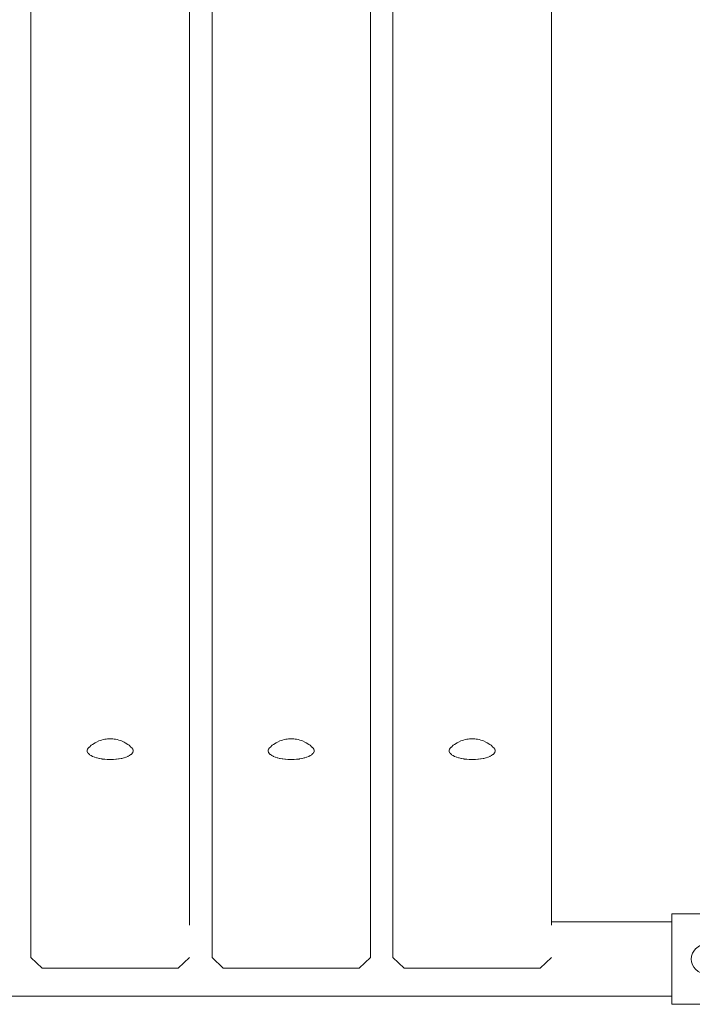
# Model space of a CAD drawing. Units: inches. Extents: x 513 to 661, y -1073 to -926.
# Drawn here: x 559 to 561, y -1066 to -1064 of the extents above; entities that cross this region are included whole.
import ezdxf

# ---------------------------------------------------------------- set-up
doc = ezdxf.new("R2010")
doc.units = ezdxf.units.IN
doc.header["$MEASUREMENT"] = 0
doc.layers.add('_U+0421_U+043B_U+043E_U+0439 1', color=7, linetype='Continuous')

# ---------------------------------------------------------------- blocks, each defined once
blk = doc.blocks.new('block 286')
at = {"layer": '_U+0421_U+043B_U+043E_U+0439 1', "color": 250, "lineweight": 9, "true_color": 0x231f20}
for points in [[(559.4414, -1061.9732), (559.4414, -1065.5619)], [(559.0888, -1065.3546), (559.0888, -1062.1352)], [(559.214, -1065.1722), (559.2147, -1065.1702)], [(559.214, -1065.1727), (559.214, -1065.1722)], [(559.214, -1065.1747), (559.214, -1065.1727)], [(559.2142, -1065.1751), (559.214, -1065.1747)], [(559.2148, -1065.1771), (559.2142, -1065.1751)], [(559.2147, -1065.1702), (559.2148, -1065.1698)], [(559.2161, -1065.1678), (559.2148, -1065.1698)], [(559.2164, -1065.1674), (559.2161, -1065.1678)], [(559.2184, -1065.1655), (559.2164, -1065.1674)], [(559.2188, -1065.1651), (559.2184, -1065.1655)], [(559.3134, -1065.167), (559.3114, -1065.1651)], [(559.3138, -1065.1674), (559.3133, -1065.167)], [(559.3151, -1065.1694), (559.3138, -1065.1674)], [(559.3154, -1065.1698), (559.3151, -1065.1694)], [(559.316, -1065.1718), (559.3154, -1065.1698)], [(559.3154, -1065.1771), (559.3155, -1065.1767)], [(559.3155, -1065.1767), (559.3162, -1065.1747)], [(559.3162, -1065.1722), (559.316, -1065.1718)], [(559.3162, -1065.1742), (559.3162, -1065.1722)], [(559.3162, -1065.1747), (559.3162, -1065.1742)], [(559.2151, -1065.1775), (559.2148, -1065.1771)], [(559.2164, -1065.1795), (559.2151, -1065.1775)], [(559.2168, -1065.1799), (559.2164, -1065.1795)], [(559.2188, -1065.1818), (559.2168, -1065.1799)], [(559.2193, -1065.1822), (559.2188, -1065.1818)], [(559.2219, -1065.1839), (559.2193, -1065.1822)], [(559.2226, -1065.1843), (559.2219, -1065.1839)], [(559.2257, -1065.1859), (559.2226, -1065.1843)], [(559.2265, -1065.1863), (559.2257, -1065.1859)], [(559.2301, -1065.1877), (559.2265, -1065.1863)], [(559.231, -1065.188), (559.2301, -1065.1877)], [(559.235, -1065.1893), (559.231, -1065.188)], [(559.236, -1065.1895), (559.235, -1065.1893)], [(559.2404, -1065.1906), (559.236, -1065.1895)], [(559.2415, -1065.1908), (559.2404, -1065.1906)], [(559.2463, -1065.1917), (559.2415, -1065.1908)], [(559.2474, -1065.1918), (559.2463, -1065.1917)], [(559.2524, -1065.1924), (559.2474, -1065.1918)], [(559.2535, -1065.1925), (559.2524, -1065.1924)], [(559.2587, -1065.1929), (559.2535, -1065.1925)], [(559.2598, -1065.1929), (559.2587, -1065.1929)], [(559.2651, -1065.193), (559.2598, -1065.1929)], [(559.2663, -1065.193), (559.2651, -1065.193)], [(559.2715, -1065.1929), (559.2663, -1065.193)], [(559.2727, -1065.1928), (559.2715, -1065.1929)], [(559.2778, -1065.1924), (559.2727, -1065.1928)], [(559.2789, -1065.1923), (559.2778, -1065.1924)], [(559.2839, -1065.1917), (559.2789, -1065.1923)], [(559.285, -1065.1915), (559.2839, -1065.1917)], [(559.2898, -1065.1906), (559.285, -1065.1915)], [(559.2907, -1065.1904), (559.2898, -1065.1906)], [(559.2952, -1065.1893), (559.2907, -1065.1904)], [(559.2961, -1065.189), (559.2952, -1065.1893)], [(559.3001, -1065.1877), (559.2961, -1065.189)], [(559.3009, -1065.1874), (559.3001, -1065.1877)], [(559.3045, -1065.1859), (559.3009, -1065.1874)], [(559.3052, -1065.1856), (559.3045, -1065.1859)], [(559.3083, -1065.1839), (559.3052, -1065.1856)], [(559.3089, -1065.1836), (559.3083, -1065.1839)], [(559.3114, -1065.1818), (559.3089, -1065.1836)], [(559.3114, -1065.1818), (559.3118, -1065.1814)], [(559.3118, -1065.1814), (559.3138, -1065.1795)], [(559.3138, -1065.1795), (559.3141, -1065.1791)], [(559.3141, -1065.1791), (559.3154, -1065.1771)], [(559.0888, -1065.3546), (559.0888, -1065.6338)], [(559.0888, -1065.6338), (559.114, -1065.6571)], [(559.4414, -1065.6338), (559.4162, -1065.6571)], [(559.4162, -1065.6571), (559.114, -1065.6571)]]:
    blk.add_lwpolyline(points, dxfattribs=at)
blk = doc.blocks.new('block 296')
at = {"layer": '_U+0421_U+043B_U+043E_U+0439 1', "color": 250, "lineweight": 9, "true_color": 0x231f20}
for points in [[(560.2473, -1061.9732), (560.2473, -1065.5619)], [(559.8947, -1065.3546), (559.8947, -1062.1352)], [(560.0199, -1065.1722), (560.0205, -1065.1702)], [(560.0199, -1065.1727), (560.0199, -1065.1722)], [(560.0199, -1065.1747), (560.0199, -1065.1727)], [(560.02, -1065.1751), (560.0199, -1065.1747)], [(560.0207, -1065.1771), (560.02, -1065.1751)], [(560.0205, -1065.1702), (560.0207, -1065.1698)], [(560.022, -1065.1678), (560.0207, -1065.1698)], [(560.0223, -1065.1674), (560.022, -1065.1678)], [(560.0242, -1065.1655), (560.0223, -1065.1674)], [(560.0247, -1065.1651), (560.0242, -1065.1655)], [(560.1192, -1065.167), (560.1173, -1065.1651)], [(560.1196, -1065.1674), (560.1192, -1065.167)], [(560.121, -1065.1694), (560.1196, -1065.1674)], [(560.1212, -1065.1698), (560.121, -1065.1694)], [(560.1219, -1065.1718), (560.1212, -1065.1698)], [(560.1212, -1065.1771), (560.1214, -1065.1767)], [(560.1214, -1065.1767), (560.1221, -1065.1747)], [(560.1221, -1065.1722), (560.1219, -1065.1718)], [(560.1221, -1065.1742), (560.1221, -1065.1722)], [(560.1221, -1065.1747), (560.1221, -1065.1742)], [(560.021, -1065.1775), (560.0207, -1065.1771)], [(560.0223, -1065.1795), (560.021, -1065.1775)], [(560.0227, -1065.1799), (560.0223, -1065.1795)], [(560.0247, -1065.1818), (560.0227, -1065.1799)], [(560.0252, -1065.1822), (560.0247, -1065.1818)], [(560.0278, -1065.1839), (560.0252, -1065.1822)], [(560.0284, -1065.1843), (560.0278, -1065.1839)], [(560.0315, -1065.1859), (560.0284, -1065.1843)], [(560.0323, -1065.1863), (560.0315, -1065.1859)], [(560.0359, -1065.1877), (560.0323, -1065.1863)], [(560.0368, -1065.188), (560.0359, -1065.1877)], [(560.0409, -1065.1893), (560.0368, -1065.188)], [(560.0419, -1065.1895), (560.0409, -1065.1893)], [(560.0463, -1065.1906), (560.0419, -1065.1895)], [(560.0474, -1065.1908), (560.0463, -1065.1906)], [(560.0521, -1065.1917), (560.0474, -1065.1908)], [(560.0532, -1065.1918), (560.0521, -1065.1917)], [(560.0582, -1065.1924), (560.0532, -1065.1918)], [(560.0594, -1065.1925), (560.0582, -1065.1924)], [(560.0646, -1065.1929), (560.0594, -1065.1925)], [(560.0657, -1065.1929), (560.0646, -1065.1929)], [(560.071, -1065.193), (560.0657, -1065.1929)], [(560.0721, -1065.193), (560.071, -1065.193)], [(560.0774, -1065.1929), (560.0721, -1065.193)], [(560.0785, -1065.1928), (560.0774, -1065.1929)], [(560.0837, -1065.1924), (560.0785, -1065.1928)], [(560.0848, -1065.1923), (560.0837, -1065.1924)], [(560.0898, -1065.1917), (560.0848, -1065.1923)], [(560.0909, -1065.1915), (560.0898, -1065.1917)], [(560.0956, -1065.1906), (560.0909, -1065.1915)], [(560.0966, -1065.1904), (560.0956, -1065.1906)], [(560.1011, -1065.1893), (560.0966, -1065.1904)], [(560.1019, -1065.189), (560.1011, -1065.1893)], [(560.106, -1065.1877), (560.1019, -1065.189)], [(560.1068, -1065.1874), (560.106, -1065.1877)], [(560.1104, -1065.1859), (560.1068, -1065.1874)], [(560.1111, -1065.1856), (560.1104, -1065.1859)], [(560.1142, -1065.1839), (560.1111, -1065.1856)], [(560.1147, -1065.1836), (560.1142, -1065.1839)], [(560.1173, -1065.1818), (560.1147, -1065.1836)], [(560.1173, -1065.1818), (560.1177, -1065.1814)], [(560.1177, -1065.1814), (560.1196, -1065.1795)], [(560.1196, -1065.1795), (560.1199, -1065.1791)], [(560.1199, -1065.1791), (560.1212, -1065.1771)], [(559.8947, -1065.3546), (559.8947, -1065.6338)], [(559.8947, -1065.6338), (559.9199, -1065.6571)], [(560.2473, -1065.6338), (560.2221, -1065.6571)], [(560.2221, -1065.6571), (559.9199, -1065.6571)]]:
    blk.add_lwpolyline(points, dxfattribs=at)
blk = doc.blocks.new('block 297')
at = {"layer": '_U+0421_U+043B_U+043E_U+0439 1', "color": 250, "lineweight": 9, "true_color": 0x231f20}
for points in [[(559.4918, -1061.5194), (559.4918, -1065.3546)], [(559.8443, -1065.3546), (559.8443, -1061.5194)], [(559.617, -1065.1722), (559.6171, -1065.1718)], [(559.617, -1065.1742), (559.617, -1065.1722)], [(559.617, -1065.1747), (559.617, -1065.1742)], [(559.6176, -1065.1767), (559.617, -1065.1747)], [(559.6171, -1065.1718), (559.6178, -1065.1698)], [(559.6178, -1065.1771), (559.6176, -1065.1767)], [(559.618, -1065.1694), (559.6178, -1065.1698)], [(559.6194, -1065.1674), (559.618, -1065.1694)], [(559.6198, -1065.167), (559.6194, -1065.1674)], [(559.6217, -1065.1651), (559.6198, -1065.167)], [(559.7148, -1065.1655), (559.7143, -1065.1651)], [(559.7167, -1065.1674), (559.7148, -1065.1655)], [(559.717, -1065.1678), (559.7167, -1065.1674)], [(559.7183, -1065.1698), (559.717, -1065.1678)], [(559.7185, -1065.1702), (559.7183, -1065.1698)], [(559.7183, -1065.1771), (559.719, -1065.1751)], [(559.7191, -1065.1722), (559.7185, -1065.1702)], [(559.719, -1065.1751), (559.7191, -1065.1747)], [(559.7191, -1065.1727), (559.7191, -1065.1722)], [(559.7191, -1065.1747), (559.7191, -1065.1727)], [(559.6191, -1065.1791), (559.6178, -1065.1771)], [(559.6194, -1065.1795), (559.6191, -1065.1791)], [(559.6213, -1065.1814), (559.6194, -1065.1795)], [(559.6217, -1065.1818), (559.6213, -1065.1814)], [(559.6243, -1065.1836), (559.6217, -1065.1818)], [(559.6248, -1065.1839), (559.6243, -1065.1836)], [(559.6279, -1065.1856), (559.6248, -1065.1839)], [(559.6286, -1065.1859), (559.6279, -1065.1856)], [(559.6322, -1065.1874), (559.6286, -1065.1859)], [(559.633, -1065.1877), (559.6322, -1065.1874)], [(559.6371, -1065.189), (559.633, -1065.1877)], [(559.638, -1065.1893), (559.6371, -1065.189)], [(559.6424, -1065.1904), (559.638, -1065.1893)], [(559.6434, -1065.1906), (559.6424, -1065.1904)], [(559.6482, -1065.1915), (559.6434, -1065.1906)], [(559.6492, -1065.1917), (559.6482, -1065.1915)], [(559.6542, -1065.1923), (559.6492, -1065.1917)], [(559.6553, -1065.1924), (559.6542, -1065.1923)], [(559.6605, -1065.1928), (559.6553, -1065.1924)], [(559.6616, -1065.1929), (559.6605, -1065.1928)], [(559.6669, -1065.193), (559.6616, -1065.1929)], [(559.668, -1065.193), (559.6669, -1065.193)], [(559.6733, -1065.1929), (559.668, -1065.193)], [(559.6745, -1065.1929), (559.6733, -1065.1929)], [(559.6796, -1065.1925), (559.6745, -1065.1929)], [(559.6808, -1065.1924), (559.6796, -1065.1925)], [(559.6858, -1065.1918), (559.6808, -1065.1924)], [(559.6869, -1065.1917), (559.6858, -1065.1918)], [(559.6917, -1065.1908), (559.6869, -1065.1917)], [(559.6927, -1065.1906), (559.6917, -1065.1908)], [(559.6971, -1065.1895), (559.6927, -1065.1906)], [(559.6981, -1065.1893), (559.6971, -1065.1895)], [(559.7022, -1065.188), (559.6981, -1065.1893)], [(559.7031, -1065.1877), (559.7022, -1065.188)], [(559.7067, -1065.1863), (559.7031, -1065.1877)], [(559.7075, -1065.1859), (559.7067, -1065.1863)], [(559.7106, -1065.1843), (559.7075, -1065.1859)], [(559.7113, -1065.1839), (559.7106, -1065.1843)], [(559.7138, -1065.1822), (559.7113, -1065.1839)], [(559.7144, -1065.1818), (559.7138, -1065.1822)], [(559.7144, -1065.1818), (559.7163, -1065.1799)], [(559.7163, -1065.1799), (559.7167, -1065.1795)], [(559.7167, -1065.1795), (559.718, -1065.1775)], [(559.718, -1065.1775), (559.7183, -1065.1771)], [(559.4918, -1065.3546), (559.4918, -1065.6338)], [(559.8443, -1065.3546), (559.8443, -1065.6338)], [(559.4918, -1065.6338), (559.5169, -1065.6571)], [(559.8443, -1065.6338), (559.8191, -1065.6571)], [(559.5169, -1065.6571), (559.8191, -1065.6571)]]:
    blk.add_lwpolyline(points, dxfattribs=at)
blk = doc.blocks.new('block 299')
at = {"layer": '_U+0421_U+043B_U+043E_U+0439 1', "color": 250, "lineweight": 9, "true_color": 0x231f20}
for points in [[(559.2314, -1065.1556), (559.2343, -1065.1541)], [(559.2399, -1065.1516), (559.2343, -1065.1541)], [(559.2399, -1065.1516), (559.2427, -1065.1505)], [(559.2427, -1065.1505), (559.2459, -1065.1495)], [(559.2459, -1065.1495), (559.2493, -1065.1486)], [(559.2531, -1065.1479), (559.2493, -1065.1486)], [(559.2531, -1065.1479), (559.2559, -1065.1473)], [(559.2559, -1065.1473), (559.2589, -1065.147)], [(559.2589, -1065.147), (559.262, -1065.1467)], [(559.262, -1065.1467), (559.2651, -1065.1467)], [(559.2651, -1065.1467), (559.2682, -1065.1467)], [(559.2682, -1065.1467), (559.2713, -1065.147)], [(559.2713, -1065.147), (559.2743, -1065.1473)], [(559.2743, -1065.1473), (559.2771, -1065.1479)], [(559.2771, -1065.1479), (559.2809, -1065.1486)], [(559.2809, -1065.1486), (559.2843, -1065.1495)], [(559.2843, -1065.1495), (559.2875, -1065.1505)], [(559.2875, -1065.1505), (559.2903, -1065.1516)], [(559.2903, -1065.1516), (559.2959, -1065.1541)], [(559.2959, -1065.1541), (559.2988, -1065.1556)], [(559.223, -1065.1613), (559.2188, -1065.1651)], [(559.223, -1065.1613), (559.2258, -1065.1593)], [(559.2314, -1065.1556), (559.2258, -1065.1593)], [(559.2988, -1065.1556), (559.3044, -1065.1593)], [(559.3044, -1065.1593), (559.3072, -1065.1613)], [(559.3072, -1065.1613), (559.3114, -1065.1651)]]:
    blk.add_lwpolyline(points, dxfattribs=at)
blk = doc.blocks.new('block 300')
at = {"layer": '_U+0421_U+043B_U+043E_U+0439 1', "color": 250, "lineweight": 9, "true_color": 0x231f20}
for points in [[(559.6373, -1065.1541), (559.6343, -1065.1556)], [(559.6428, -1065.1516), (559.6373, -1065.1541)], [(559.6456, -1065.1505), (559.6428, -1065.1516)], [(559.6488, -1065.1495), (559.6456, -1065.1505)], [(559.6523, -1065.1486), (559.6488, -1065.1495)], [(559.656, -1065.1479), (559.6523, -1065.1486)], [(559.6588, -1065.1473), (559.656, -1065.1479)], [(559.6618, -1065.147), (559.6588, -1065.1473)], [(559.6649, -1065.1467), (559.6618, -1065.147)], [(559.668, -1065.1467), (559.6649, -1065.1467)], [(559.6712, -1065.1467), (559.668, -1065.1467)], [(559.6743, -1065.147), (559.6712, -1065.1467)], [(559.6772, -1065.1473), (559.6743, -1065.147)], [(559.6801, -1065.1479), (559.6772, -1065.1473)], [(559.6801, -1065.1479), (559.6838, -1065.1486)], [(559.6873, -1065.1495), (559.6838, -1065.1486)], [(559.6904, -1065.1505), (559.6873, -1065.1495)], [(559.6933, -1065.1516), (559.6904, -1065.1505)], [(559.6933, -1065.1516), (559.6988, -1065.1541)], [(559.7017, -1065.1556), (559.6988, -1065.1541)], [(559.626, -1065.1613), (559.6217, -1065.1651)], [(559.6288, -1065.1593), (559.626, -1065.1613)], [(559.6343, -1065.1556), (559.6288, -1065.1593)], [(559.7017, -1065.1556), (559.7073, -1065.1593)], [(559.7101, -1065.1613), (559.7073, -1065.1593)], [(559.7101, -1065.1613), (559.7144, -1065.1651)]]:
    blk.add_lwpolyline(points, dxfattribs=at)
blk = doc.blocks.new('block 306')
at = {"layer": '_U+0421_U+043B_U+043E_U+0439 1', "color": 250, "lineweight": 9, "true_color": 0x231f20}
for points in [[(560.0373, -1065.1556), (560.0402, -1065.1541)], [(560.0458, -1065.1516), (560.0402, -1065.1541)], [(560.0458, -1065.1516), (560.0486, -1065.1505)], [(560.0486, -1065.1505), (560.0517, -1065.1495)], [(560.0517, -1065.1495), (560.0552, -1065.1486)], [(560.0589, -1065.1479), (560.0552, -1065.1486)], [(560.0589, -1065.1479), (560.0618, -1065.1473)], [(560.0618, -1065.1473), (560.0647, -1065.147)], [(560.0647, -1065.147), (560.0678, -1065.1467)], [(560.0678, -1065.1467), (560.071, -1065.1467)], [(560.071, -1065.1467), (560.0741, -1065.1467)], [(560.0741, -1065.1467), (560.0772, -1065.147)], [(560.0772, -1065.147), (560.0802, -1065.1473)], [(560.0802, -1065.1473), (560.083, -1065.1479)], [(560.083, -1065.1479), (560.0867, -1065.1486)], [(560.0867, -1065.1486), (560.0902, -1065.1495)], [(560.0902, -1065.1495), (560.0934, -1065.1505)], [(560.0934, -1065.1505), (560.0962, -1065.1516)], [(560.0962, -1065.1516), (560.1017, -1065.1541)], [(560.1017, -1065.1541), (560.1047, -1065.1556)], [(560.0289, -1065.1613), (560.0247, -1065.1651)], [(560.0289, -1065.1613), (560.0317, -1065.1593)], [(560.0373, -1065.1556), (560.0317, -1065.1593)], [(560.1047, -1065.1556), (560.1102, -1065.1593)], [(560.1102, -1065.1593), (560.113, -1065.1613)], [(560.113, -1065.1613), (560.1173, -1065.1651)]]:
    blk.add_lwpolyline(points, dxfattribs=at)
blk = doc.blocks.new('block 321')
at = {"layer": '_U+0421_U+043B_U+043E_U+0439 1', "color": 250, "lineweight": 9, "true_color": 0x231f20}
for points in [[(560.5158, -1065.5541), (560.2473, -1065.5541)], [(560.5158, -1065.72), (557.219, -1065.72)]]:
    blk.add_lwpolyline(points, dxfattribs=at)
blk = doc.blocks.new('block 327')
at = {"layer": '_U+0421_U+043B_U+043E_U+0439 1', "color": 250, "lineweight": 9, "true_color": 0x231f20}
for points in [[(560.5211, -1065.5363), (560.5158, -1065.5363)], [(560.5158, -1065.7378), (560.5158, -1065.5363)], [(560.5266, -1065.5363), (560.5211, -1065.5363)], [(560.5321, -1065.5363), (560.5266, -1065.5363)], [(560.5378, -1065.5363), (560.5321, -1065.5363)], [(560.5436, -1065.5363), (560.5378, -1065.5363)], [(560.5496, -1065.5363), (560.5436, -1065.5363)], [(560.5556, -1065.5363), (560.5496, -1065.5363)], [(560.568, -1065.5363), (560.5556, -1065.5363)], [(560.5874, -1065.5363), (560.568, -1065.5363)], [(560.5941, -1065.5363), (560.5874, -1065.5363)], [(560.6009, -1065.5363), (560.5941, -1065.5363)], [(560.6078, -1065.5363), (560.6009, -1065.5363)], [(560.6148, -1065.5363), (560.6078, -1065.5363)], [(560.6219, -1065.5363), (560.6148, -1065.5363)], [(560.6364, -1065.5363), (560.6219, -1065.5363)], [(560.6438, -1065.5363), (560.6364, -1065.5363)], [(560.6588, -1065.5363), (560.6438, -1065.5363)], [(560.6665, -1065.5363), (560.6588, -1065.5363)], [(560.6743, -1065.5363), (560.6665, -1065.5363)], [(560.6821, -1065.5363), (560.6743, -1065.5363)], [(560.6901, -1065.5363), (560.6821, -1065.5363)], [(560.6981, -1065.5363), (560.6901, -1065.5363)], [(560.7062, -1065.5363), (560.6981, -1065.5363)], [(560.7144, -1065.5363), (560.7062, -1065.5363)], [(560.7227, -1065.5363), (560.7144, -1065.5363)], [(560.7311, -1065.5363), (560.7227, -1065.5363)], [(560.7395, -1065.5363), (560.7311, -1065.5363)], [(560.7481, -1065.5363), (560.7395, -1065.5363)], [(560.7567, -1065.5363), (560.7481, -1065.5363)], [(560.7654, -1065.5363), (560.7567, -1065.5363)], [(560.7742, -1065.5363), (560.7654, -1065.5363)], [(560.783, -1065.5363), (560.7742, -1065.5363)], [(560.7919, -1065.5363), (560.783, -1065.5363)], [(560.8009, -1065.5363), (560.7919, -1065.5363)], [(560.81, -1065.5363), (560.8009, -1065.5363)], [(560.8191, -1065.5363), (560.81, -1065.5363)], [(560.8283, -1065.5363), (560.8191, -1065.5363)], [(560.8376, -1065.5363), (560.8283, -1065.5363)], [(560.847, -1065.5363), (560.8376, -1065.5363)], [(560.8564, -1065.5363), (560.847, -1065.5363)], [(560.8659, -1065.5363), (560.8564, -1065.5363)], [(560.8754, -1065.5363), (560.8659, -1065.5363)], [(560.885, -1065.5363), (560.8754, -1065.5363)], [(560.8947, -1065.5363), (560.885, -1065.5363)], [(560.9044, -1065.5363), (560.8947, -1065.5363)], [(560.9142, -1065.5363), (560.9044, -1065.5363)], [(560.9239, -1065.5363), (560.9142, -1065.5363)], [(560.9336, -1065.5363), (560.9239, -1065.5363)], [(560.9432, -1065.5363), (560.9336, -1065.5363)], [(560.9528, -1065.5363), (560.9432, -1065.5363)], [(560.9622, -1065.5363), (560.9528, -1065.5363)], [(560.9715, -1065.5363), (560.9622, -1065.5363)], [(560.9808, -1065.5363), (560.9715, -1065.5363)], [(560.9899, -1065.5363), (560.9808, -1065.5363)], [(560.9989, -1065.5363), (560.9899, -1065.5363)], [(561.0078, -1065.5363), (560.9989, -1065.5363)], [(561.0166, -1065.5363), (561.0078, -1065.5363)], [(561.0253, -1065.5363), (561.0166, -1065.5363)], [(561.0338, -1065.5363), (561.0253, -1065.5363)], [(561.0422, -1065.5363), (561.0338, -1065.5363)], [(561.0505, -1065.5363), (561.0422, -1065.5363)], [(561.0586, -1065.5363), (561.0505, -1065.5363)], [(561.0666, -1065.5363), (561.0586, -1065.5363)], [(561.0744, -1065.5363), (561.0666, -1065.5363)], [(561.0821, -1065.5363), (561.0744, -1065.5363)], [(561.0896, -1065.5363), (561.0821, -1065.5363)], [(561.0969, -1065.5363), (561.0896, -1065.5363)], [(561.0908, -1065.5363), (561.0909, -1065.5363)], [(561.0908, -1065.5363), (561.131, -1065.5363)], [(561.0909, -1065.5363), (561.0934, -1065.5363)], [(561.0934, -1065.5363), (561.1, -1065.5363)], [(561.1041, -1065.5363), (561.0969, -1065.5363)], [(561.1, -1065.5363), (561.1433, -1065.5363)], [(561.1111, -1065.5363), (561.1041, -1065.5363)], [(561.1179, -1065.5363), (561.1111, -1065.5363)], [(561.1245, -1065.5363), (561.1179, -1065.5363)], [(561.131, -1065.5363), (561.1245, -1065.5363)], [(561.1433, -1065.5363), (561.131, -1065.5363)], [(561.1547, -1065.5363), (561.1433, -1065.5363)], [(561.1433, -1065.5363), (561.1491, -1065.5363)], [(561.1491, -1065.5363), (561.1653, -1065.5363)], [(561.1601, -1065.5363), (561.1547, -1065.5363)], [(561.1653, -1065.5363), (561.1601, -1065.5363)], [(561.1703, -1065.5363), (561.1653, -1065.5363)], [(561.1653, -1065.5363), (561.1703, -1065.5363)], [(561.1751, -1065.5363), (561.1703, -1065.5363)], [(561.1703, -1065.5363), (561.1751, -1065.5363)], [(561.1796, -1065.5363), (561.1751, -1065.5363)], [(561.1751, -1065.5363), (561.1796, -1065.5363)], [(561.1839, -1065.5363), (561.1796, -1065.5363)], [(561.1796, -1065.5363), (561.1839, -1065.5363)], [(561.1985, -1065.5363), (561.1839, -1065.5363)], [(561.1839, -1065.5363), (561.1879, -1065.5363)], [(561.1879, -1065.5363), (561.1917, -1065.5363)], [(561.1917, -1065.5363), (561.1952, -1065.5363)], [(561.1952, -1065.5363), (561.1985, -1065.5363)], [(561.2015, -1065.5363), (561.1985, -1065.5363)], [(561.1985, -1065.5363), (561.2015, -1065.5363)], [(561.2043, -1065.5363), (561.2015, -1065.5363)], [(561.2015, -1065.5363), (561.2043, -1065.5363)], [(561.2068, -1065.5363), (561.2043, -1065.5363)], [(561.2043, -1065.5363), (561.2068, -1065.5363)], [(561.209, -1065.5363), (561.2068, -1065.5363)], [(561.2068, -1065.5363), (561.209, -1065.5363)], [(561.2109, -1065.5363), (561.209, -1065.5363)], [(561.209, -1065.5363), (561.2109, -1065.5363)], [(561.2125, -1065.5363), (561.2109, -1065.5363)], [(561.2109, -1065.5363), (561.2125, -1065.5363)], [(561.2139, -1065.5363), (561.2125, -1065.5363)], [(561.2125, -1065.5363), (561.2139, -1065.5363)], [(561.215, -1065.5363), (561.2139, -1065.5363)], [(561.2139, -1065.5363), (561.215, -1065.5363)], [(561.2157, -1065.5363), (561.215, -1065.5363)], [(561.215, -1065.5363), (561.2157, -1065.5363)], [(561.2162, -1065.5363), (561.2157, -1065.5363)], [(561.2157, -1065.5363), (561.2162, -1065.5363)], [(561.2164, -1065.5363), (561.2162, -1065.5363)], [(561.2162, -1065.5363), (561.2164, -1065.5363)], [(561.2164, -1065.7378), (561.2164, -1065.5363)], [(560.5643, -1065.6192), (560.5683, -1065.6145)], [(560.5771, -1065.6079), (560.5683, -1065.6145)], [(560.5771, -1065.6079), (560.5858, -1065.6038)], [(560.5858, -1065.6038), (560.5874, -1065.6033)], [(560.5923, -1065.602), (560.5874, -1065.6033)], [(560.5923, -1065.602), (560.5941, -1065.6017)], [(560.5973, -1065.6012), (560.5941, -1065.6017)], [(560.5989, -1065.601), (560.5973, -1065.6012)], [(560.5989, -1065.601), (560.6009, -1065.6009)], [(560.6055, -1065.6007), (560.6009, -1065.6009)], [(560.6055, -1065.6007), (560.6078, -1065.6008)], [(560.6119, -1065.6011), (560.6078, -1065.6008)], [(560.6119, -1065.6011), (560.6148, -1065.6015)], [(560.6177, -1065.602), (560.6148, -1065.6015)], [(560.6177, -1065.602), (560.6219, -1065.603)], [(560.6237, -1065.6034), (560.6219, -1065.603)], [(560.6237, -1065.6034), (560.6338, -1065.6074)], [(560.6338, -1065.6074), (560.6364, -1065.6089)], [(560.6379, -1065.6097), (560.6364, -1065.6089)], [(560.6379, -1065.6097), (560.642, -1065.6125)], [(560.642, -1065.6125), (560.6438, -1065.6139)], [(560.6454, -1065.6153), (560.6438, -1065.6139)], [(561.1436, -1065.6156), (561.1451, -1065.6142)], [(561.1469, -1065.6127), (561.1451, -1065.6142)], [(561.1469, -1065.6127), (561.1478, -1065.612)], [(561.1503, -1065.6103), (561.1478, -1065.612)], [(561.1503, -1065.6103), (561.1549, -1065.6081)], [(561.1579, -1065.6072), (561.1549, -1065.6081)], [(561.1551, -1065.617), (561.1582, -1065.615)], [(561.1582, -1065.615), (561.1555, -1065.6167)], [(561.1579, -1065.6072), (561.1606, -1065.6066)], [(561.1582, -1065.615), (561.1606, -1065.6139)], [(561.1624, -1065.6063), (561.1606, -1065.6066)], [(561.1606, -1065.6139), (561.1641, -1065.6127)], [(561.1606, -1065.6139), (561.1611, -1065.6136)], [(561.1641, -1065.6127), (561.1611, -1065.6136)], [(561.1624, -1065.6063), (561.1637, -1065.6063)], [(561.1637, -1065.6063), (561.1655, -1065.6062)], [(561.1641, -1065.6127), (561.1672, -1065.6121)], [(561.1666, -1065.6062), (561.1655, -1065.6062)], [(561.1703, -1065.6066), (561.1666, -1065.6062)], [(561.1672, -1065.6121), (561.1703, -1065.6119)], [(561.1703, -1065.6066), (561.1738, -1065.6074)], [(561.1703, -1065.6119), (561.1735, -1065.6121)], [(561.1735, -1065.6121), (561.1766, -1065.6127)], [(561.1738, -1065.6074), (561.1751, -1065.6078)], [(561.1751, -1065.6078), (561.1773, -1065.6087)], [(561.1766, -1065.6127), (561.1796, -1065.6136)], [(561.1773, -1065.6087), (561.1796, -1065.6098)], [(561.1808, -1065.6105), (561.1796, -1065.6098)], [(561.1796, -1065.6136), (561.1825, -1065.615)], [(561.1808, -1065.6105), (561.1825, -1065.6117)], [(561.1825, -1065.6117), (561.1838, -1065.6126)], [(561.1825, -1065.615), (561.1855, -1065.617)], [(561.1851, -1065.6137), (561.1838, -1065.6126)], [(561.1864, -1065.6149), (561.1851, -1065.6137)], [(561.1864, -1065.6149), (561.1873, -1065.6159)], [(560.5585, -1065.6371), (560.5592, -1065.6308)], [(560.5592, -1065.6433), (560.5585, -1065.6371)], [(560.5592, -1065.6308), (560.5614, -1065.6243)], [(560.5643, -1065.6192), (560.5614, -1065.6243)], [(560.6454, -1065.6153), (560.6483, -1065.6182)], [(560.6483, -1065.6182), (560.6527, -1065.6243)], [(560.6527, -1065.6243), (560.6543, -1065.6275)], [(560.6543, -1065.6275), (560.6553, -1065.6306)], [(560.6553, -1065.6306), (560.656, -1065.6338)], [(560.6562, -1065.6371), (560.656, -1065.6338)], [(560.656, -1065.6403), (560.6562, -1065.6371)], [(561.1354, -1065.6331), (561.1357, -1065.6305)], [(561.1354, -1065.6331), (561.1354, -1065.641)], [(561.1357, -1065.6305), (561.1371, -1065.6259)], [(561.1388, -1065.6222), (561.1371, -1065.6259)], [(561.1388, -1065.6222), (561.1411, -1065.6185)], [(561.1411, -1065.6185), (561.1436, -1065.6156)], [(561.1452, -1065.6355), (561.1456, -1065.6323)], [(561.1452, -1065.6386), (561.1452, -1065.6355)], [(561.1456, -1065.6323), (561.1464, -1065.6293)], [(561.1464, -1065.6293), (561.1478, -1065.6258)], [(561.1478, -1065.6258), (561.1506, -1065.6215)], [(561.1478, -1065.6258), (561.1491, -1065.6236)], [(561.1506, -1065.6215), (561.1491, -1065.6236)], [(561.1531, -1065.6187), (561.1506, -1065.6215)], [(561.1531, -1065.6187), (561.1551, -1065.617)], [(561.1551, -1065.617), (561.1555, -1065.6167)], [(561.1854, -1065.6169), (561.1899, -1065.6212)], [(561.1855, -1065.617), (561.1876, -1065.6187)], [(561.1855, -1065.617), (561.1899, -1065.6212)], [(561.1873, -1065.6159), (561.1887, -1065.6175)], [(561.1899, -1065.6212), (561.1876, -1065.6187)], [(561.1887, -1065.6175), (561.1896, -1065.6186)], [(561.1907, -1065.6202), (561.1896, -1065.6186)], [(561.1899, -1065.6212), (561.1916, -1065.6236)], [(561.1899, -1065.6212), (561.1931, -1065.6263)], [(561.1907, -1065.6202), (561.1923, -1065.6231)], [(561.1931, -1065.6263), (561.1916, -1065.6236)], [(561.1923, -1065.6231), (561.1929, -1065.6246)], [(561.1936, -1065.6261), (561.1929, -1065.6246)], [(561.1931, -1065.6263), (561.1943, -1065.6295)], [(561.1936, -1065.6261), (561.1943, -1065.6283)], [(561.1943, -1065.6283), (561.1951, -1065.6321)], [(561.1943, -1065.6295), (561.1951, -1065.6323)], [(561.1943, -1065.6295), (561.1951, -1065.6327)], [(561.1951, -1065.6321), (561.1954, -1065.635)], [(561.1951, -1065.6327), (561.1951, -1065.6323)], [(561.1954, -1065.635), (561.1951, -1065.6327)], [(561.1954, -1065.635), (561.1954, -1065.6354)], [(561.1954, -1065.635), (561.1954, -1065.6391)], [(561.1954, -1065.635), (561.1954, -1065.6391)], [(561.1954, -1065.6391), (561.1954, -1065.6358)], [(560.5614, -1065.6498), (560.5592, -1065.6433)], [(560.5643, -1065.6549), (560.5614, -1065.6498)], [(560.5643, -1065.6549), (560.5683, -1065.6596)], [(560.6454, -1065.6588), (560.6438, -1065.6602)], [(560.6483, -1065.6559), (560.6454, -1065.6588)], [(560.651, -1065.6525), (560.6483, -1065.6559)], [(560.6527, -1065.6498), (560.651, -1065.6525)], [(560.6543, -1065.6466), (560.6527, -1065.6498)], [(560.6553, -1065.6435), (560.6543, -1065.6466)], [(560.656, -1065.6403), (560.6553, -1065.6435)], [(561.1354, -1065.641), (561.1357, -1065.6437)], [(561.1371, -1065.6482), (561.1357, -1065.6437)], [(561.1388, -1065.6519), (561.1371, -1065.6482)], [(561.1411, -1065.6556), (561.1388, -1065.6519)], [(561.1449, -1065.6598), (561.1411, -1065.6556)], [(561.1456, -1065.6418), (561.1452, -1065.6386)], [(561.1464, -1065.6448), (561.1456, -1065.6418)], [(561.1475, -1065.6478), (561.1464, -1065.6448)], [(561.1491, -1065.6506), (561.1475, -1065.6478)], [(561.1509, -1065.6531), (561.1491, -1065.6506)], [(561.1531, -1065.6554), (561.1509, -1065.6531)], [(561.1551, -1065.6571), (561.1531, -1065.6554)], [(561.1551, -1065.6571), (561.1555, -1065.6574)], [(561.1582, -1065.6591), (561.1551, -1065.6571)], [(561.1582, -1065.6591), (561.1555, -1065.6574)], [(561.1851, -1065.6574), (561.1825, -1065.6591)], [(561.1877, -1065.6552), (561.1851, -1065.6574)], [(561.1851, -1065.6574), (561.1876, -1065.6554)], [(561.1864, -1065.6592), (561.1875, -1065.658)], [(561.1875, -1065.658), (561.1887, -1065.6567)], [(561.1877, -1065.6552), (561.1876, -1065.6554)], [(561.1897, -1065.6531), (561.1877, -1065.6552)], [(561.1887, -1065.6567), (561.1898, -1065.6552)], [(561.1897, -1065.6531), (561.1916, -1065.6505)], [(561.1916, -1065.6505), (561.1897, -1065.6531)], [(561.1907, -1065.6539), (561.1898, -1065.6552)], [(561.1907, -1065.6539), (561.192, -1065.6516)], [(561.1931, -1065.6478), (561.1916, -1065.6505)], [(561.1916, -1065.6505), (561.1916, -1065.6505)], [(561.1934, -1065.6485), (561.192, -1065.6516)], [(561.1931, -1065.6478), (561.1943, -1065.6446)], [(561.1944, -1065.6453), (561.1934, -1065.6485)], [(561.1951, -1065.6415), (561.1943, -1065.6446)], [(561.1943, -1065.6446), (561.1944, -1065.6443)], [(561.1944, -1065.6443), (561.1943, -1065.6446)], [(561.1943, -1065.6446), (561.1943, -1065.6446)], [(561.1944, -1065.6443), (561.1951, -1065.6418)], [(561.1951, -1065.6421), (561.1944, -1065.6453)], [(561.1944, -1065.6443), (561.1944, -1065.6443)], [(561.1954, -1065.6391), (561.1951, -1065.6421)], [(561.1954, -1065.6391), (561.1951, -1065.6415)], [(561.1951, -1065.6415), (561.1951, -1065.6418)], [(560.574, -1065.6644), (560.5683, -1065.6596)], [(560.5771, -1065.6662), (560.574, -1065.6644)], [(560.5802, -1065.668), (560.5771, -1065.6662)], [(560.5858, -1065.6703), (560.5802, -1065.668)], [(560.5858, -1065.6703), (560.5874, -1065.6708)], [(560.5923, -1065.6721), (560.5874, -1065.6708)], [(560.5923, -1065.6721), (560.5941, -1065.6724)], [(560.5973, -1065.6729), (560.5941, -1065.6724)], [(560.5989, -1065.6731), (560.5973, -1065.6729)], [(560.5989, -1065.6731), (560.6009, -1065.6732)], [(560.6055, -1065.6734), (560.6009, -1065.6732)], [(560.6055, -1065.6734), (560.6078, -1065.6733)], [(560.6119, -1065.673), (560.6078, -1065.6733)], [(560.6119, -1065.673), (560.6148, -1065.6726)], [(560.6177, -1065.6721), (560.6148, -1065.6726)], [(560.6219, -1065.6711), (560.6177, -1065.6721)], [(560.6237, -1065.6707), (560.6219, -1065.6711)], [(560.629, -1065.6688), (560.6237, -1065.6707)], [(560.6338, -1065.6667), (560.629, -1065.6688)], [(560.6338, -1065.6667), (560.6364, -1065.6653)], [(560.6379, -1065.6644), (560.6364, -1065.6653)], [(560.642, -1065.6616), (560.6379, -1065.6644)], [(560.642, -1065.6616), (560.6438, -1065.6602)], [(561.1491, -1065.663), (561.1449, -1065.6598)], [(561.1491, -1065.663), (561.1526, -1065.665)], [(561.1576, -1065.6668), (561.1526, -1065.665)], [(561.1593, -1065.6672), (561.1576, -1065.6668)], [(561.1606, -1065.6603), (561.1582, -1065.6591)], [(561.1625, -1065.6678), (561.1593, -1065.6672)], [(561.1606, -1065.6603), (561.1611, -1065.6605)], [(561.1641, -1065.6614), (561.1606, -1065.6603)], [(561.1641, -1065.6614), (561.1611, -1065.6605)], [(561.1665, -1065.6679), (561.1625, -1065.6678)], [(561.1672, -1065.662), (561.1641, -1065.6614)], [(561.1665, -1065.6679), (561.1703, -1065.6675)], [(561.1703, -1065.6622), (561.1672, -1065.662)], [(561.1703, -1065.6622), (561.1735, -1065.662)], [(561.1703, -1065.6675), (561.1741, -1065.6666)], [(561.1766, -1065.6614), (561.1735, -1065.662)], [(561.1773, -1065.6654), (561.1741, -1065.6666)], [(561.1796, -1065.6605), (561.1766, -1065.6614)], [(561.1773, -1065.6654), (561.1796, -1065.6643)], [(561.1825, -1065.6591), (561.1796, -1065.6605)], [(561.1808, -1065.6636), (561.1796, -1065.6643)], [(561.1808, -1065.6636), (561.1825, -1065.6624)], [(561.1838, -1065.6615), (561.1825, -1065.6624)], [(561.1852, -1065.6603), (561.1838, -1065.6615)], [(561.1864, -1065.6592), (561.1852, -1065.6603)], [(560.5211, -1065.7378), (560.5158, -1065.7378)], [(560.5266, -1065.7378), (560.5211, -1065.7378)], [(560.5321, -1065.7378), (560.5266, -1065.7378)], [(560.5378, -1065.7378), (560.5321, -1065.7378)], [(560.5436, -1065.7378), (560.5378, -1065.7378)], [(560.5496, -1065.7378), (560.5436, -1065.7378)], [(560.5556, -1065.7378), (560.5496, -1065.7378)], [(560.5617, -1065.7378), (560.5556, -1065.7378)], [(560.5744, -1065.7378), (560.5617, -1065.7378)], [(560.5808, -1065.7378), (560.5744, -1065.7378)], [(560.5874, -1065.7378), (560.5808, -1065.7378)], [(560.5941, -1065.7378), (560.5874, -1065.7378)], [(560.6009, -1065.7378), (560.5941, -1065.7378)], [(560.6078, -1065.7378), (560.6009, -1065.7378)], [(560.6148, -1065.7378), (560.6078, -1065.7378)], [(560.6219, -1065.7378), (560.6148, -1065.7378)], [(560.6291, -1065.7378), (560.6219, -1065.7378)], [(560.6364, -1065.7378), (560.6291, -1065.7378)], [(560.6438, -1065.7378), (560.6364, -1065.7378)], [(560.6512, -1065.7378), (560.6438, -1065.7378)], [(560.6588, -1065.7378), (560.6512, -1065.7378)], [(560.6665, -1065.7378), (560.6588, -1065.7378)], [(560.6743, -1065.7378), (560.6665, -1065.7378)], [(560.6821, -1065.7378), (560.6743, -1065.7378)], [(560.6901, -1065.7378), (560.6821, -1065.7378)], [(560.6981, -1065.7378), (560.6901, -1065.7378)], [(560.7062, -1065.7378), (560.6981, -1065.7378)], [(560.7144, -1065.7378), (560.7062, -1065.7378)], [(560.7227, -1065.7378), (560.7144, -1065.7378)], [(560.7311, -1065.7378), (560.7227, -1065.7378)], [(560.7395, -1065.7378), (560.7311, -1065.7378)], [(560.7481, -1065.7378), (560.7395, -1065.7378)], [(560.7567, -1065.7378), (560.7481, -1065.7378)], [(560.7654, -1065.7378), (560.7567, -1065.7378)], [(560.7742, -1065.7378), (560.7654, -1065.7378)], [(560.783, -1065.7378), (560.7742, -1065.7378)], [(560.7919, -1065.7378), (560.783, -1065.7378)], [(560.8009, -1065.7378), (560.7919, -1065.7378)], [(560.81, -1065.7378), (560.8009, -1065.7378)], [(560.8191, -1065.7378), (560.81, -1065.7378)], [(560.8283, -1065.7378), (560.8191, -1065.7378)], [(560.8376, -1065.7378), (560.8283, -1065.7378)], [(560.847, -1065.7378), (560.8376, -1065.7378)], [(560.8564, -1065.7378), (560.847, -1065.7378)], [(560.8659, -1065.7378), (560.8564, -1065.7378)], [(560.8754, -1065.7378), (560.8659, -1065.7378)], [(560.885, -1065.7378), (560.8754, -1065.7378)], [(560.8947, -1065.7378), (560.885, -1065.7378)], [(560.9044, -1065.7378), (560.8947, -1065.7378)], [(560.9142, -1065.7378), (560.9044, -1065.7378)], [(560.9239, -1065.7378), (560.9142, -1065.7378)], [(560.9336, -1065.7378), (560.9239, -1065.7378)], [(560.9432, -1065.7378), (560.9336, -1065.7378)], [(560.9528, -1065.7378), (560.9432, -1065.7378)], [(560.9622, -1065.7378), (560.9528, -1065.7378)], [(560.9715, -1065.7378), (560.9622, -1065.7378)], [(560.9808, -1065.7378), (560.9715, -1065.7378)], [(560.9899, -1065.7378), (560.9808, -1065.7378)], [(560.9989, -1065.7378), (560.9899, -1065.7378)], [(561.0078, -1065.7378), (560.9989, -1065.7378)], [(561.0166, -1065.7378), (561.0078, -1065.7378)], [(561.0253, -1065.7378), (561.0166, -1065.7378)], [(561.0338, -1065.7378), (561.0253, -1065.7378)], [(561.0422, -1065.7378), (561.0338, -1065.7378)], [(561.0505, -1065.7378), (561.0422, -1065.7378)], [(561.0586, -1065.7378), (561.0505, -1065.7378)], [(561.0666, -1065.7378), (561.0586, -1065.7378)], [(561.0744, -1065.7378), (561.0666, -1065.7378)], [(561.0821, -1065.7378), (561.0744, -1065.7378)], [(561.0896, -1065.7378), (561.0821, -1065.7378)], [(561.0969, -1065.7378), (561.0896, -1065.7378)], [(561.1041, -1065.7378), (561.0969, -1065.7378)], [(561.1111, -1065.7378), (561.1041, -1065.7378)], [(561.1179, -1065.7378), (561.1111, -1065.7378)], [(561.1245, -1065.7378), (561.1179, -1065.7378)], [(561.131, -1065.7378), (561.1245, -1065.7378)], [(561.1372, -1065.7378), (561.131, -1065.7378)], [(561.1358, -1065.7378), (561.1372, -1065.7378)], [(561.1358, -1065.7378), (561.2164, -1065.7378)], [(561.1433, -1065.7378), (561.1372, -1065.7378)], [(561.1491, -1065.7378), (561.1433, -1065.7378)], [(561.1653, -1065.7378), (561.1491, -1065.7378)], [(561.1703, -1065.7378), (561.1653, -1065.7378)], [(561.1751, -1065.7378), (561.1703, -1065.7378)], [(561.1796, -1065.7378), (561.1751, -1065.7378)], [(561.1839, -1065.7378), (561.1796, -1065.7378)], [(561.1879, -1065.7378), (561.1839, -1065.7378)], [(561.1917, -1065.7378), (561.1879, -1065.7378)], [(561.1985, -1065.7378), (561.1917, -1065.7378)], [(561.2015, -1065.7378), (561.1985, -1065.7378)], [(561.2043, -1065.7378), (561.2015, -1065.7378)], [(561.2068, -1065.7378), (561.2043, -1065.7378)], [(561.209, -1065.7378), (561.2068, -1065.7378)], [(561.2109, -1065.7378), (561.209, -1065.7378)], [(561.2125, -1065.7378), (561.2109, -1065.7378)], [(561.2139, -1065.7378), (561.2125, -1065.7378)], [(561.215, -1065.7378), (561.2139, -1065.7378)], [(561.2157, -1065.7378), (561.215, -1065.7378)], [(561.2162, -1065.7378), (561.2157, -1065.7378)], [(561.2164, -1065.7378), (561.2162, -1065.7378)]]:
    blk.add_lwpolyline(points, dxfattribs=at)
blk = doc.blocks.new('block 161')
at = {"layer": '_U+0421_U+043B_U+043E_U+0439 1'}
for name in ['block 286', 'block 297', 'block 296', 'block 299', 'block 300', 'block 306', 'block 327', 'block 321']:
    blk.add_blockref(name, (0, 0), dxfattribs=at)

msp = doc.modelspace()

# ---------------------------------------------------------------- block references
at = {"layer": '_U+0421_U+043B_U+043E_U+0439 1'}
msp.add_blockref('block 161', (0, 0), dxfattribs=at)

doc.saveas('drawing.dxf')
